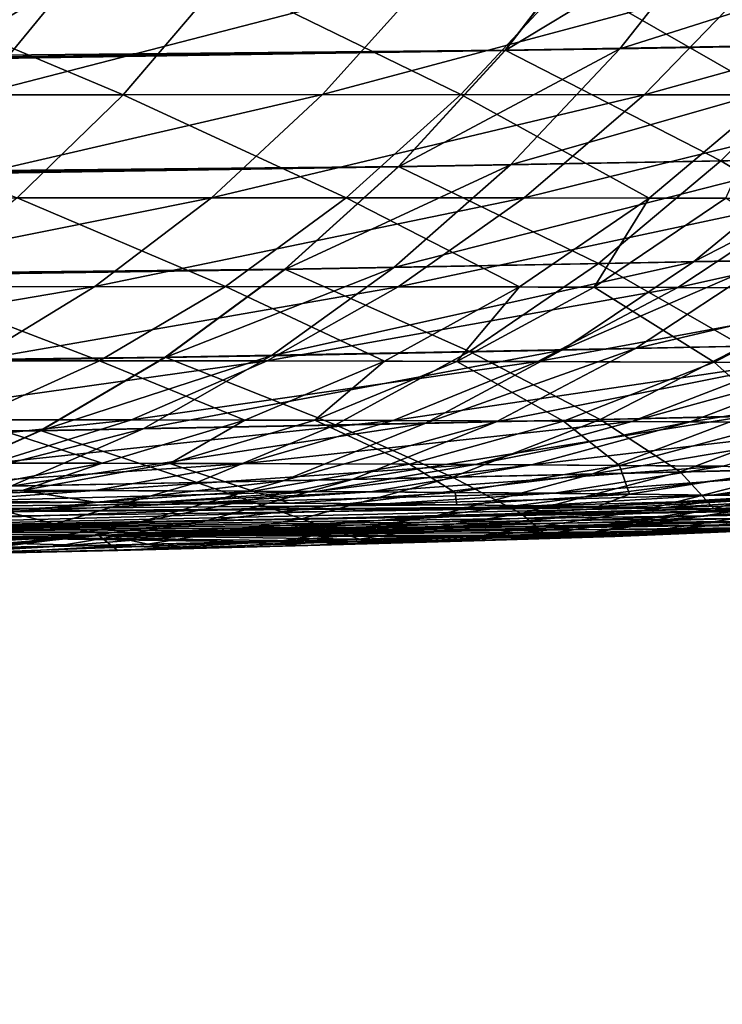
# Model space of a CAD drawing. Extents: x -30 to 30, y -63 to 0.
# Drawn here: x 24.8 to 25, y -62.9 to -62.6 of the extents above; entities that cross this region are included whole.
import ezdxf

# ---------------------------------------------------------------- set-up
doc = ezdxf.new("R2010")
doc.units = 0
doc.header["$MEASUREMENT"] = 0
doc.layers.add('L1', color=7, linetype='Continuous')

msp = doc.modelspace()

# ---------------------------------------------------------------- linework, layer by layer
at = {"layer": 'L1', "color": 7}
for points in [[(10.60094, -62.57153, 7.220983), (25.05766, -62.38485, 21.67539), (10.57458, -62.62983, 7.247769)], [(10.57458, -62.62983, 7.247769), (25.05766, -62.38485, 21.67539), (25.03163, -62.44315, 21.70252)], [(10.57458, -62.62983, 7.247769), (25.03163, -62.44315, 21.70252), (10.54472, -62.68466, 7.278015)], [(10.54472, -62.68466, 7.278015), (25.03163, -62.44315, 21.70252), (25.0021, -62.49798, 21.73308)], [(25.03163, -62.44303, -21.71666), (10.60095, -62.57148, -7.235127), (10.57458, -62.62979, -7.261912)], [(25.03163, -62.44303, -21.71666), (10.57458, -62.62979, -7.261912), (25.0021, -62.49785, -21.74723)], [(10.54472, -62.68466, 7.278015), (25.0021, -62.49798, 21.73308), (10.51161, -62.73561, 7.311494)], [(10.51161, -62.73561, 7.311494), (25.0021, -62.49798, 21.73308), (24.96928, -62.54892, 21.76686)], [(25.0021, -62.49785, -21.74723), (10.57458, -62.62979, -7.261912), (10.54473, -62.68463, -7.292159)], [(25.0021, -62.49785, -21.74723), (10.54473, -62.68463, -7.292159), (24.96929, -62.54879, -21.781)], [(10.51161, -62.73561, 7.311494), (24.96928, -62.54892, 21.76686), (10.47549, -62.78229, 7.347953)], [(10.47549, -62.78229, 7.347953), (24.96928, -62.54892, 21.76686), (24.93343, -62.59559, 21.80359)], [(24.96929, -62.54879, -21.781), (10.54473, -62.68463, -7.292159), (10.51161, -62.73557, -7.325638)], [(24.96929, -62.54879, -21.781), (10.51161, -62.73557, -7.325638), (24.93344, -62.59547, -21.81774)], [(24.975, -62.59488, 21.84642), (24.93343, -62.59559, 21.80359), (25.01181, -62.54821, 21.81069)], [(25.01181, -62.54821, 21.81069), (24.93343, -62.59559, 21.80359), (24.96928, -62.54892, 21.76686)], [(25.05305, -62.59338, -21.94775), (24.96929, -62.54879, -21.781), (24.93344, -62.59547, -21.81774)], [(25.05305, -62.59338, -21.94775), (25.09169, -62.54671, -21.91405), (24.96929, -62.54879, -21.781)], [(25.08927, -62.59283, 21.97733), (24.975, -62.59488, 21.84642), (25.12873, -62.54616, 21.94463)], [(25.12873, -62.54616, 21.94463), (24.975, -62.59488, 21.84642), (25.01181, -62.54821, 21.81069)], [(24.7952, -62.61154, 24.98414), (24.69574, -62.56963, 25.13533), (24.66314, -62.61175, 25.0918)], [(24.7952, -62.61154, 24.98414), (24.83117, -62.56942, 25.02493), (24.69574, -62.56963, 25.13533)], [(24.70689, -62.61167, -25.05794), (24.74059, -62.56955, -25.10063), (24.77672, -62.56949, -25.07142)], [(24.70689, -62.61167, -25.05794), (24.77672, -62.56949, -25.07142), (24.74211, -62.61161, -25.02945)], [(24.74211, -62.61161, -25.02945), (24.77672, -62.56949, -25.07142), (24.90523, -62.56938, -24.95644)], [(24.74211, -62.61161, -25.02945), (24.90523, -62.56938, -24.95644), (24.86742, -62.6115, -24.91736)], [(24.91747, -62.6115, 24.8673), (24.83117, -62.56942, 25.02493), (24.7952, -62.61154, 24.98414)], [(24.91747, -62.6115, 24.8673), (24.95656, -62.56938, 24.90512), (24.83117, -62.56942, 25.02493)], [(24.86742, -62.6115, -24.91736), (24.90523, -62.56938, -24.95644), (25.0245, -62.56942, -24.83162)], [(24.86742, -62.6115, -24.91736), (25.0245, -62.56942, -24.83162), (24.98371, -62.61154, -24.79565)], [(25.03009, -62.61161, 24.74141), (24.95656, -62.56938, 24.90512), (24.91747, -62.6115, 24.8673)], [(25.03009, -62.61161, 24.74141), (25.07205, -62.56949, 24.77601), (24.95656, -62.56938, 24.90512)], [(24.98371, -62.61154, -24.79565), (25.0245, -62.56942, -24.83162), (25.13441, -62.56963, -24.69681)], [(24.98371, -62.61154, -24.79565), (25.13441, -62.56963, -24.69681), (25.09087, -62.61175, -24.6642)], [(10.47549, -62.78229, 7.347953), (24.93343, -62.59559, 21.80359), (10.43663, -62.82434, 7.387118)], [(10.43663, -62.82434, 7.387118), (24.93343, -62.59559, 21.80359), (24.89482, -62.63764, 21.843)], [(24.93344, -62.59547, -21.81774), (10.51161, -62.73557, -7.325638), (10.47549, -62.78224, -7.362097)], [(24.93344, -62.59547, -21.81774), (10.47549, -62.78224, -7.362097), (24.89482, -62.63752, -21.85715)], [(24.93535, -62.63693, 21.88477), (24.89482, -62.63764, 21.843), (24.975, -62.59488, 21.84642)], [(24.975, -62.59488, 21.84642), (24.89482, -62.63764, 21.843), (24.93343, -62.59559, 21.80359)], [(25.01145, -62.63543, -21.9839), (24.93344, -62.59547, -21.81774), (24.89482, -62.63752, -21.85715)], [(25.01145, -62.63543, -21.9839), (25.05305, -62.59338, -21.94775), (24.93344, -62.59547, -21.81774)], [(25.04678, -62.63489, 22.0124), (24.93535, -62.63693, 21.88477), (25.08927, -62.59283, 21.97733)], [(25.08927, -62.59283, 21.97733), (24.93535, -62.63693, 21.88477), (24.975, -62.59488, 21.84642)], [(25.11614, -62.63339, -22.11764), (25.05305, -62.59338, -21.94775), (25.01145, -62.63543, -21.9839)], [(24.75696, -62.64883, 24.94079), (24.7952, -62.61154, 24.98414), (24.66314, -62.61175, 25.0918)], [(24.70533, -62.6489, -24.98486), (24.74211, -62.61161, -25.02945), (24.86742, -62.6115, -24.91736)], [(24.70533, -62.6489, -24.98486), (24.86742, -62.6115, -24.91736), (24.82723, -62.64879, -24.87581)], [(24.87593, -62.64879, 24.82712), (24.7952, -62.61154, 24.98414), (24.75696, -62.64883, 24.94079)], [(24.87593, -62.64879, 24.82712), (24.91747, -62.6115, 24.8673), (24.7952, -62.61154, 24.98414)], [(24.82723, -62.64879, -24.87581), (24.86742, -62.6115, -24.91736), (24.98371, -62.61154, -24.79565)], [(24.82723, -62.64879, -24.87581), (24.98371, -62.61154, -24.79565), (24.94036, -62.64883, -24.75741)], [(24.9855, -62.6489, 24.70463), (24.91747, -62.6115, 24.8673), (24.87593, -62.64879, 24.82712)], [(24.9855, -62.6489, 24.70463), (25.03009, -62.61161, 24.74141), (24.91747, -62.6115, 24.8673)], [(24.94036, -62.64883, -24.75741), (24.98371, -62.61154, -24.79565), (25.09087, -62.61175, -24.6642)], [(24.94036, -62.64883, -24.75741), (25.09087, -62.61175, -24.6642), (25.04461, -62.64904, -24.62954)], [(25.01334, -62.64896, 24.6702), (25.03009, -62.61161, 24.74141), (24.9855, -62.6489, 24.70463)], [(25.00158, -62.67202, 22.04958), (24.89316, -62.67405, 21.92542), (25.04678, -62.63489, 22.0124)], [(25.04678, -62.63489, 22.0124), (24.89316, -62.67405, 21.92542), (24.93535, -62.63693, 21.88477)], [(25.02899, -62.67148, 22.08433), (25.00158, -62.67202, 22.04958), (25.07495, -62.63433, 22.04812)], [(25.07495, -62.63433, 22.04812), (25.00158, -62.67202, 22.04958), (25.04678, -62.63489, 22.0124)], [(25.06904, -62.67052, -22.15231), (25.11614, -62.63339, -22.11764), (25.01145, -62.63543, -21.9839)], [(10.43663, -62.82434, 7.387118), (24.89482, -62.63764, 21.843), (10.39532, -62.86145, 7.428696)], [(10.39532, -62.86145, 7.428696), (24.89482, -62.63764, 21.843), (24.85372, -62.67475, 21.8848)], [(24.89482, -62.63752, -21.85715), (10.47549, -62.78224, -7.362097), (10.43663, -62.82429, -7.401263)], [(24.89482, -62.63752, -21.85715), (10.43663, -62.82429, -7.401263), (24.85372, -62.67463, -21.89894)], [(24.89316, -62.67405, 21.92542), (24.85372, -62.67475, 21.8848), (24.93535, -62.63693, 21.88477)], [(24.93535, -62.63693, 21.88477), (24.85372, -62.67475, 21.8848), (24.89482, -62.63764, 21.843)], [(24.96719, -62.67256, -22.02222), (24.89482, -62.63752, -21.85715), (24.85372, -62.67463, -21.89894)], [(24.96719, -62.67256, -22.02222), (25.01145, -62.63543, -21.9839), (24.89482, -62.63752, -21.85715)], [(25.06904, -62.67052, -22.15231), (25.01145, -62.63543, -21.9839), (24.96719, -62.67256, -22.02222)], [(24.66664, -62.68109, -24.93797), (24.70533, -62.6489, -24.98486), (24.82723, -62.64879, -24.87581)], [(24.66664, -62.68109, -24.93797), (24.82723, -62.64879, -24.87581), (24.78497, -62.68097, -24.83212)], [(24.83223, -62.68097, 24.78485), (24.75696, -62.64883, 24.94079), (24.71674, -62.68102, 24.8952)], [(24.83223, -62.68097, 24.78485), (24.87593, -62.64879, 24.82712), (24.75696, -62.64883, 24.94079)], [(24.78497, -62.68097, -24.83212), (24.82723, -62.64879, -24.87581), (24.94036, -62.64883, -24.75741)], [(24.78497, -62.68097, -24.83212), (24.94036, -62.64883, -24.75741), (24.89478, -62.68102, -24.71719)], [(24.93861, -62.68109, 24.66594), (24.87593, -62.64879, 24.82712), (24.83223, -62.68097, 24.78485)], [(24.93861, -62.68109, 24.66594), (24.9855, -62.6489, 24.70463), (24.87593, -62.64879, 24.82712)], [(24.89478, -62.68102, -24.71719), (24.94036, -62.64883, -24.75741), (25.04461, -62.64904, -24.62954)], [(24.89478, -62.68102, -24.71719), (25.04461, -62.64904, -24.62954), (24.99596, -62.68123, -24.59307)], [(24.96564, -62.68115, 24.63252), (24.9855, -62.6489, 24.70463), (24.93861, -62.68109, 24.66594)], [(24.96564, -62.68115, 24.63252), (25.01334, -62.64896, 24.6702), (24.9855, -62.6489, 24.70463)], [(25.06171, -62.68147, 24.50061), (25.01334, -62.64896, 24.6702), (24.96564, -62.68115, 24.63252)], [(24.99596, -62.68123, -24.59307), (25.04461, -62.64904, -24.62954), (25.13968, -62.64941, -24.49188)], [(24.99596, -62.68123, -24.59307), (25.13968, -62.64941, -24.49188), (25.08824, -62.68159, -24.45945)], [(25.01947, -62.70247, -22.18867), (25.06904, -62.67052, -22.15231), (24.96719, -62.67256, -22.02222)], [(25.07323, -62.70142, 22.25247), (24.98062, -62.7034, 22.12231), (25.12438, -62.66946, 22.21843)], [(25.12438, -62.66946, 22.21843), (24.98062, -62.7034, 22.12231), (25.02899, -62.67148, 22.08433)], [(24.84875, -62.70596, 21.96809), (24.81047, -62.70665, 21.92866), (24.89316, -62.67405, 21.92542)], [(24.89316, -62.67405, 21.92542), (24.81047, -62.70665, 21.92866), (24.85372, -62.67475, 21.8848)], [(24.95401, -62.70394, 22.08859), (24.84875, -62.70596, 21.96809), (25.00158, -62.67202, 22.04958)], [(25.00158, -62.67202, 22.04958), (24.84875, -62.70596, 21.96809), (24.89316, -62.67405, 21.92542)], [(24.9206, -62.70447, -22.06244), (24.96719, -62.67256, -22.02222), (24.85372, -62.67463, -21.89894)], [(25.01947, -62.70247, -22.18867), (24.96719, -62.67256, -22.02222), (24.9206, -62.70447, -22.06244)], [(24.98062, -62.7034, 22.12231), (24.95401, -62.70394, 22.08859), (25.02899, -62.67148, 22.08433)], [(25.02899, -62.67148, 22.08433), (24.95401, -62.70394, 22.08859), (25.00158, -62.67202, 22.04958)], [(10.39532, -62.86145, 7.428696), (24.85372, -62.67475, 21.8848), (10.35187, -62.89335, 7.472373)], [(10.35187, -62.89335, 7.472373), (24.85372, -62.67475, 21.8848), (24.81047, -62.70665, 21.92866)], [(24.85372, -62.67463, -21.89894), (10.43663, -62.82429, -7.401263), (10.39532, -62.86141, -7.44284)], [(24.85372, -62.67463, -21.89894), (10.39532, -62.86141, -7.44284), (24.81047, -62.70652, -21.94281)], [(24.9206, -62.70447, -22.06244), (24.85372, -62.67463, -21.89894), (24.81047, -62.70652, -21.94281)], [(24.62633, -62.70793, -24.88912), (24.66664, -62.68109, -24.93797), (24.78497, -62.68097, -24.83212)], [(24.62633, -62.70793, -24.88912), (24.78497, -62.68097, -24.83212), (24.74093, -62.70782, -24.7866)], [(24.78672, -62.70782, 24.74082), (24.71674, -62.68102, 24.8952), (24.67484, -62.70786, 24.84771)], [(24.78672, -62.70782, 24.74082), (24.83223, -62.68097, 24.78485), (24.71674, -62.68102, 24.8952)], [(24.74093, -62.70782, -24.7866), (24.78497, -62.68097, -24.83212), (24.89478, -62.68102, -24.71719)], [(24.74093, -62.70782, -24.7866), (24.89478, -62.68102, -24.71719), (24.84729, -62.70786, -24.67529)], [(24.88976, -62.70793, 24.62562), (24.83223, -62.68097, 24.78485), (24.78672, -62.70782, 24.74082)], [(24.88976, -62.70793, 24.62562), (24.93861, -62.68109, 24.66594), (24.83223, -62.68097, 24.78485)], [(24.84729, -62.70786, -24.67529), (24.89478, -62.68102, -24.71719), (24.99596, -62.68123, -24.59307)], [(24.84729, -62.70786, -24.67529), (24.99596, -62.68123, -24.59307), (24.94529, -62.70806, -24.55507)], [(24.91594, -62.70799, 24.59325), (24.93861, -62.68109, 24.66594), (24.88976, -62.70793, 24.62562)], [(24.91594, -62.70799, 24.59325), (24.96564, -62.68115, 24.63252), (24.93861, -62.68109, 24.66594)], [(25.00901, -62.7083, 24.46547), (24.96564, -62.68115, 24.63252), (24.91594, -62.70799, 24.59325)], [(24.94529, -62.70806, -24.55507), (24.99596, -62.68123, -24.59307), (25.08824, -62.68159, -24.45945)], [(25.00901, -62.7083, 24.46547), (25.06171, -62.68147, 24.50061), (24.96564, -62.68115, 24.63252)], [(24.94529, -62.70806, -24.55507), (25.08824, -62.68159, -24.45945), (25.03466, -62.70843, -24.42565)], [(25.09048, -62.70877, 24.33255), (25.06171, -62.68147, 24.50061), (25.00901, -62.7083, 24.46547)], [(24.96781, -62.72897, -22.22647), (25.01947, -62.70247, -22.18867), (24.9206, -62.70447, -22.06244)], [(25.01992, -62.72794, 22.28784), (24.9302, -62.7299, 22.16179), (25.07323, -62.70142, 22.25247)], [(25.07323, -62.70142, 22.25247), (24.9302, -62.7299, 22.16179), (24.98062, -62.7034, 22.12231)], [(25.05302, -62.72703, -22.35488), (25.01947, -62.70247, -22.18867), (24.96781, -62.72897, -22.22647)], [(24.80246, -62.73241, 22.01245), (24.76537, -62.73308, 21.97427), (24.84875, -62.70596, 21.96809)], [(24.84875, -62.70596, 21.96809), (24.76537, -62.73308, 21.97427), (24.81047, -62.70665, 21.92866)], [(24.90442, -62.73042, 22.12914), (24.80246, -62.73241, 22.01245), (24.95401, -62.70394, 22.08859)], [(24.95401, -62.70394, 22.08859), (24.80246, -62.73241, 22.01245), (24.84875, -62.70596, 21.96809)], [(24.87204, -62.73095, -22.10424), (24.9206, -62.70447, -22.06244), (24.81047, -62.70652, -21.94281)], [(24.96781, -62.72897, -22.22647), (24.9206, -62.70447, -22.06244), (24.87204, -62.73095, -22.10424)], [(24.9302, -62.7299, 22.16179), (24.90442, -62.73042, 22.12914), (24.98062, -62.7034, 22.12231)], [(24.98062, -62.7034, 22.12231), (24.90442, -62.73042, 22.12914), (24.95401, -62.70394, 22.08859)], [(10.35187, -62.89335, 7.472373), (24.81047, -62.70665, 21.92866), (10.30662, -62.91979, 7.517821)], [(10.30662, -62.91979, 7.517821), (24.81047, -62.70665, 21.92866), (24.76537, -62.73308, 21.97427)], [(24.81047, -62.70652, -21.94281), (10.39532, -62.86141, -7.44284), (10.35187, -62.89331, -7.486518)], [(24.81047, -62.70652, -21.94281), (10.35187, -62.89331, -7.486518), (24.76537, -62.73296, -21.98841)], [(24.73971, -62.72913, 24.69534), (24.78672, -62.70782, 24.74082), (24.67484, -62.70786, 24.84771)], [(24.69546, -62.72913, -24.7396), (24.74093, -62.70782, -24.7866), (24.84729, -62.70786, -24.67529)], [(24.69546, -62.72913, -24.7396), (24.84729, -62.70786, -24.67529), (24.79825, -62.72917, -24.63201)], [(24.83932, -62.72923, 24.58399), (24.78672, -62.70782, 24.74082), (24.73971, -62.72913, 24.69534)], [(24.87204, -62.73095, -22.10424), (24.81047, -62.70652, -21.94281), (24.76537, -62.73296, -21.98841)], [(24.83932, -62.72923, 24.58399), (24.88976, -62.70793, 24.62562), (24.78672, -62.70782, 24.74082)], [(24.79825, -62.72917, -24.63201), (24.84729, -62.70786, -24.67529), (24.94529, -62.70806, -24.55507)], [(24.79825, -62.72917, -24.63201), (24.94529, -62.70806, -24.55507), (24.89297, -62.72937, -24.51581)], [(24.86463, -62.72929, 24.55269), (24.88976, -62.70793, 24.62562), (24.83932, -62.72923, 24.58399)], [(24.86463, -62.72929, 24.55269), (24.91594, -62.70799, 24.59325), (24.88976, -62.70793, 24.62562)], [(24.95459, -62.7296, 24.42916), (24.91594, -62.70799, 24.59325), (24.86463, -62.72929, 24.55269)], [(24.89297, -62.72937, -24.51581), (24.94529, -62.70806, -24.55507), (25.03466, -62.70843, -24.42565)], [(24.89297, -62.72937, -24.51581), (25.03466, -62.70843, -24.42565), (24.97934, -62.72972, -24.39073)], [(24.95459, -62.7296, 24.42916), (25.00901, -62.7083, 24.46547), (24.91594, -62.70799, 24.59325)], [(25.03334, -62.73006, 24.30067), (25.00901, -62.7083, 24.46547), (24.95459, -62.7296, 24.42916)], [(24.97934, -62.72972, -24.39073), (25.03466, -62.70843, -24.42565), (25.05646, -62.70855, -24.39038)], [(24.97934, -62.72972, -24.39073), (25.05646, -62.70855, -24.39038), (25.00041, -62.72984, -24.35664)], [(25.00041, -62.72984, -24.35664), (25.05646, -62.70855, -24.39038), (25.13073, -62.7091, -24.25573)], [(25.00041, -62.72984, -24.35664), (25.13073, -62.7091, -24.25573), (25.07218, -62.73038, -24.22649)], [(25.03334, -62.73006, 24.30067), (25.09048, -62.70877, 24.33255), (25.00901, -62.7083, 24.46547)], [(25.04187, -62.74694, 22.45266), (24.96486, -62.74883, 22.32428), (25.09958, -62.72601, 22.42068)], [(25.09958, -62.72601, 22.42068), (24.96486, -62.74883, 22.32428), (25.01992, -62.72794, 22.28784)], [(24.99681, -62.74794, -22.38948), (25.05302, -62.72703, -22.35488), (24.96781, -62.72897, -22.22647)], [(25.06911, -62.74609, -22.51946), (25.05302, -62.72703, -22.35488), (24.99681, -62.74794, -22.38948)], [(24.64887, -62.74474, -24.69145), (24.69546, -62.72913, -24.7396), (24.79825, -62.72917, -24.63201)], [(24.64887, -62.74474, -24.69145), (24.79825, -62.72917, -24.63201), (24.74803, -62.74478, -24.58768)], [(24.78766, -62.74484, 24.54133), (24.73971, -62.72913, 24.69534), (24.69157, -62.74474, 24.64876)], [(24.78766, -62.74484, 24.54133), (24.83932, -62.72923, 24.58399), (24.73971, -62.72913, 24.69534)], [(24.74803, -62.74478, -24.58768), (24.79825, -62.72917, -24.63201), (24.89297, -62.72937, -24.51581)], [(24.74803, -62.74478, -24.58768), (24.89297, -62.72937, -24.51581), (24.83938, -62.74498, -24.47559)], [(24.85319, -62.75126, 22.17091), (24.75462, -62.7532, 22.05816), (24.90442, -62.73042, 22.12914)], [(24.90442, -62.73042, 22.12914), (24.75462, -62.7532, 22.05816), (24.80246, -62.73241, 22.01245)], [(24.82187, -62.75177, -22.14731), (24.87204, -62.73095, -22.10424), (24.76537, -62.73296, -21.98841)], [(24.81208, -62.74489, 24.51114), (24.83932, -62.72923, 24.58399), (24.78766, -62.74484, 24.54133)], [(24.81208, -62.74489, 24.51114), (24.86463, -62.72929, 24.55269), (24.83932, -62.72923, 24.58399)], [(24.89886, -62.7452, 24.39196), (24.86463, -62.72929, 24.55269), (24.81208, -62.74489, 24.51114)], [(24.91444, -62.74984, -22.2654), (24.87204, -62.73095, -22.10424), (24.82187, -62.75177, -22.14731)], [(24.83938, -62.74498, -24.47559), (24.89297, -62.72937, -24.51581), (24.97934, -62.72972, -24.39073)], [(24.83938, -62.74498, -24.47559), (24.97934, -62.72972, -24.39073), (24.92268, -62.74532, -24.35494)], [(24.87812, -62.75074, 22.20247), (24.85319, -62.75126, 22.17091), (24.9302, -62.7299, 22.16179)], [(24.9302, -62.7299, 22.16179), (24.85319, -62.75126, 22.17091), (24.90442, -62.73042, 22.12914)], [(24.89886, -62.7452, 24.39196), (24.95459, -62.7296, 24.42916), (24.86463, -62.72929, 24.55269)], [(24.91444, -62.74984, -22.2654), (24.96781, -62.72897, -22.22647), (24.87204, -62.73095, -22.10424)], [(24.96486, -62.74883, 22.32428), (24.87812, -62.75074, 22.20247), (25.01992, -62.72794, 22.28784)], [(25.01992, -62.72794, 22.28784), (24.87812, -62.75074, 22.20247), (24.9302, -62.7299, 22.16179)], [(24.97483, -62.74564, 24.26799), (24.95459, -62.7296, 24.42916), (24.89886, -62.7452, 24.39196)], [(24.99681, -62.74794, -22.38948), (24.96781, -62.72897, -22.22647), (24.91444, -62.74984, -22.2654)], [(24.92268, -62.74532, -24.35494), (24.97934, -62.72972, -24.39073), (25.00041, -62.72984, -24.35664)], [(24.92268, -62.74532, -24.35494), (25.00041, -62.72984, -24.35664), (24.94301, -62.74544, -24.32206)], [(24.94301, -62.74544, -24.32206), (25.00041, -62.72984, -24.35664), (25.07218, -62.73038, -24.22649)], [(24.94301, -62.74544, -24.32206), (25.07218, -62.73038, -24.22649), (25.01222, -62.74596, -24.19652)], [(24.97483, -62.74564, 24.26799), (25.03334, -62.73006, 24.30067), (24.95459, -62.7296, 24.42916)], [(25.04032, -62.74623, 24.13939), (25.03334, -62.73006, 24.30067), (24.97483, -62.74564, 24.26799)], [(10.30662, -62.91979, 7.517821), (24.76537, -62.73308, 21.97427), (10.25989, -62.94058, 7.564697)], [(10.25989, -62.94058, 7.564697), (24.76537, -62.73308, 21.97427), (24.71877, -62.75387, 22.02127)], [(24.76537, -62.73296, -21.98841), (10.35187, -62.89331, -7.486518), (10.30662, -62.91975, -7.531966)], [(24.76537, -62.73296, -21.98841), (10.30662, -62.91975, -7.531966), (24.71877, -62.75374, -22.03541)], [(24.75462, -62.7532, 22.05816), (24.71877, -62.75387, 22.02127), (24.80246, -62.73241, 22.01245)], [(24.80246, -62.73241, 22.01245), (24.71877, -62.75387, 22.02127), (24.76537, -62.73308, 21.97427)], [(24.82187, -62.75177, -22.14731), (24.76537, -62.73296, -21.98841), (24.71877, -62.75374, -22.03541)], [(24.73516, -62.75464, 24.49797), (24.78766, -62.74484, 24.54133), (24.69157, -62.74474, 24.64876)], [(24.69698, -62.75458, -24.54262), (24.74803, -62.74478, -24.58768), (24.83938, -62.74498, -24.47559)], [(24.69698, -62.75458, -24.54262), (24.83938, -62.74498, -24.47559), (24.78493, -62.75477, -24.43472)], [(24.75867, -62.75469, 24.4689), (24.78766, -62.74484, 24.54133), (24.73516, -62.75464, 24.49797)], [(24.75867, -62.75469, 24.4689), (24.81208, -62.74489, 24.51114), (24.78766, -62.74484, 24.54133)], [(24.84223, -62.75498, 24.35414), (24.81208, -62.74489, 24.51114), (24.75867, -62.75469, 24.4689)], [(24.78493, -62.75477, -24.43472), (24.83938, -62.74498, -24.47559), (24.92268, -62.74532, -24.35494)], [(24.78493, -62.75477, -24.43472), (24.92268, -62.74532, -24.35494), (24.86512, -62.7551, -24.31856)], [(24.84223, -62.75498, 24.35414), (24.89886, -62.7452, 24.39196), (24.81208, -62.74489, 24.51114)], [(24.91537, -62.75541, 24.23477), (24.89886, -62.7452, 24.39196), (24.84223, -62.75498, 24.35414)], [(24.86512, -62.7551, -24.31856), (24.92268, -62.74532, -24.35494), (24.94301, -62.74544, -24.32206)], [(24.86512, -62.7551, -24.31856), (24.94301, -62.74544, -24.32206), (24.88468, -62.75521, -24.2869)], [(24.88468, -62.75521, -24.2869), (24.94301, -62.74544, -24.32206), (25.01222, -62.74596, -24.19652)], [(24.91537, -62.75541, 24.23477), (24.97483, -62.74564, 24.26799), (24.89886, -62.7452, 24.39196)], [(25.04759, -62.76029, 22.61555), (24.98277, -62.7621, 22.48532), (25.10904, -62.74509, 22.58769)], [(25.10904, -62.74509, 22.58769), (24.98277, -62.7621, 22.48532), (25.04187, -62.74694, 22.45266)], [(24.90845, -62.76393, 22.36151), (24.82476, -62.7658, 22.24404), (24.96486, -62.74883, 22.32428)], [(24.96486, -62.74883, 22.32428), (24.82476, -62.7658, 22.24404), (24.87812, -62.75074, 22.20247)], [(24.88468, -62.75521, -24.2869), (25.01222, -62.74596, -24.19652), (24.9513, -62.75572, -24.16604)], [(24.98277, -62.7621, 22.48532), (24.90845, -62.76393, 22.36151), (25.04187, -62.74694, 22.45266)], [(25.04187, -62.74694, 22.45266), (24.90845, -62.76393, 22.36151), (24.96486, -62.74883, 22.32428)], [(24.93923, -62.76307, -22.42483), (24.99681, -62.74794, -22.38948), (24.91444, -62.74984, -22.2654)], [(24.97842, -62.75598, 24.11093), (24.97483, -62.74564, 24.26799), (24.91537, -62.75541, 24.23477)], [(25.00898, -62.76125, -22.55016), (24.99681, -62.74794, -22.38948), (24.93923, -62.76307, -22.42483)], [(24.9513, -62.75572, -24.16604), (25.01222, -62.74596, -24.19652), (25.07146, -62.74662, -24.06579)], [(24.9513, -62.75572, -24.16604), (25.07146, -62.74662, -24.06579), (25.00832, -62.75636, -24.04018)], [(24.97842, -62.75598, 24.11093), (25.04032, -62.74623, 24.13939), (24.97483, -62.74564, 24.26799)], [(25.03151, -62.75668, 23.98269), (25.04032, -62.74623, 24.13939), (24.97842, -62.75598, 24.11093)], [(25.00898, -62.76125, -22.55016), (25.06911, -62.74609, -22.51946), (24.99681, -62.74794, -22.38948)], [(25.00832, -62.75636, -24.04018), (25.07146, -62.74662, -24.06579), (25.1206, -62.74743, -23.92978)], [(25.00832, -62.75636, -24.04018), (25.1206, -62.74743, -23.92978), (25.0556, -62.75714, -23.90925)], [(25.02606, -62.76078, -22.58479), (25.06911, -62.74609, -22.51946), (25.00898, -62.76125, -22.55016)], [(24.8007, -62.7663, 22.21361), (24.7056, -62.76819, 22.10488), (24.85319, -62.75126, 22.17091)], [(24.85319, -62.75126, 22.17091), (24.7056, -62.76819, 22.10488), (24.75462, -62.7532, 22.05816)], [(24.77047, -62.7668, -22.19134), (24.82187, -62.75177, -22.14731), (24.71877, -62.75374, -22.03541)], [(24.85977, -62.76491, -22.30519), (24.82187, -62.75177, -22.14731), (24.77047, -62.7668, -22.19134)], [(24.82476, -62.7658, 22.24404), (24.8007, -62.7663, 22.21361), (24.87812, -62.75074, 22.20247)], [(24.87812, -62.75074, 22.20247), (24.8007, -62.7663, 22.21361), (24.85319, -62.75126, 22.17091)], [(24.85977, -62.76491, -22.30519), (24.91444, -62.74984, -22.2654), (24.82187, -62.75177, -22.14731)], [(24.93923, -62.76307, -22.42483), (24.91444, -62.74984, -22.2654), (24.85977, -62.76491, -22.30519)], [(24.6455, -62.75848, -24.49716), (24.69698, -62.75458, -24.54262), (24.78493, -62.75477, -24.43472)], [(24.6455, -62.75848, -24.49716), (24.78493, -62.75477, -24.43472), (24.73001, -62.75867, -24.39347)], [(24.77047, -62.7668, -22.19134), (24.71877, -62.75374, -22.03541), (24.67101, -62.76872, -22.08346)], [(24.70481, -62.75859, 24.42629), (24.75867, -62.75469, 24.4689), (24.73516, -62.75464, 24.49797)], [(24.78512, -62.75888, 24.31598), (24.75867, -62.75469, 24.4689), (24.70481, -62.75859, 24.42629)], [(24.73001, -62.75867, -24.39347), (24.78493, -62.75477, -24.43472), (24.86512, -62.7551, -24.31856)], [(24.73001, -62.75867, -24.39347), (24.86512, -62.7551, -24.31856), (24.80706, -62.75899, -24.28184)], [(24.78512, -62.75888, 24.31598), (24.84223, -62.75498, 24.35414), (24.75867, -62.75469, 24.4689)], [(24.85541, -62.75929, 24.20124), (24.84223, -62.75498, 24.35414), (24.78512, -62.75888, 24.31598)], [(24.80706, -62.75899, -24.28184), (24.86512, -62.7551, -24.31856), (24.88468, -62.75521, -24.2869)], [(24.80706, -62.75899, -24.28184), (24.88468, -62.75521, -24.2869), (24.82585, -62.7591, -24.25142)], [(24.82585, -62.7591, -24.25142), (24.88468, -62.75521, -24.2869), (24.9513, -62.75572, -24.16604)], [(24.82585, -62.7591, -24.25142), (24.9513, -62.75572, -24.16604), (24.88986, -62.75959, -24.13528)], [(24.85541, -62.75929, 24.20124), (24.91537, -62.75541, 24.23477), (24.84223, -62.75498, 24.35414)], [(24.916, -62.75984, 24.08221), (24.91537, -62.75541, 24.23477), (24.85541, -62.75929, 24.20124)], [(24.88986, -62.75959, -24.13528), (24.9513, -62.75572, -24.16604), (25.00832, -62.75636, -24.04018)], [(24.916, -62.75984, 24.08221), (24.97842, -62.75598, 24.11093), (24.91537, -62.75541, 24.23477)], [(24.96701, -62.76051, 23.95894), (24.97842, -62.75598, 24.11093), (24.916, -62.75984, 24.08221)], [(24.96701, -62.76051, 23.95894), (25.03151, -62.75668, 23.98269), (24.97842, -62.75598, 24.11093)], [(24.78512, -62.75888, 24.31598), (24.70481, -62.75859, 24.42629), (23.569, -62.77094, 24.28499)], [(23.569, -62.77094, 24.28499), (24.85541, -62.75929, 24.20124), (24.78512, -62.75888, 24.31598)], [(23.569, -62.77094, 24.28499), (24.916, -62.75984, 24.08221), (24.85541, -62.75929, 24.20124)], [(24.59581, -62.76977, -23.36951), (24.73001, -62.75867, -24.39347), (24.80706, -62.75899, -24.28184)], [(24.59581, -62.76977, -23.36951), (24.80706, -62.75899, -24.28184), (24.82585, -62.7591, -24.25142)], [(24.82585, -62.7591, -24.25142), (24.88986, -62.75959, -24.13528), (24.59581, -62.76977, -23.36951)], [(24.59581, -62.76977, -23.36951), (24.88986, -62.75959, -24.13528), (24.94464, -62.7602, -24.01433)], [(24.88986, -62.75959, -24.13528), (25.00832, -62.75636, -24.04018), (24.94464, -62.7602, -24.01433)], [(24.94464, -62.7602, -24.01433), (25.00832, -62.75636, -24.04018), (25.0556, -62.75714, -23.90925)], [(24.94464, -62.7602, -24.01433), (25.0556, -62.75714, -23.90925), (24.99006, -62.76096, -23.8885)], [(25.04406, -62.75689, 23.94751), (25.03151, -62.75668, 23.98269), (24.96701, -62.76051, 23.95894)], [(24.96701, -62.76051, 23.95894), (24.97869, -62.76071, 23.9262), (25.04406, -62.75689, 23.94751)], [(25.04406, -62.75689, 23.94751), (24.97869, -62.76071, 23.9262), (25.01834, -62.76157, 23.79445)], [(25.03812, -62.76788, 22.77552), (24.98513, -62.7696, 22.64378), (25.10259, -62.75851, 22.75241)], [(25.10259, -62.75851, 22.75241), (24.98513, -62.7696, 22.64378), (25.04759, -62.76029, 22.61555)], [(24.99006, -62.76096, -23.8885), (25.0556, -62.75714, -23.90925), (25.09284, -62.75807, -23.77309)], [(24.99006, -62.76096, -23.8885), (25.09284, -62.75807, -23.77309), (25.02582, -62.76184, -23.75766)], [(24.97869, -62.76071, 23.9262), (23.569, -62.77094, 24.28499), (12.6276, -62.93885, 12.09553)], [(24.97869, -62.76071, 23.9262), (12.6276, -62.93885, 12.09553), (24.78648, -62.77094, 23.04103)], [(24.96701, -62.76051, 23.95894), (24.916, -62.75984, 24.08221), (23.569, -62.77094, 24.28499)], [(24.96701, -62.76051, 23.95894), (23.569, -62.77094, 24.28499), (24.97869, -62.76071, 23.9262)], [(24.59581, -62.76977, -23.36951), (24.94464, -62.7602, -24.01433), (24.99006, -62.76096, -23.8885)], [(24.99006, -62.76096, -23.8885), (25.02582, -62.76184, -23.75766), (24.59581, -62.76977, -23.36951)], [(24.59581, -62.76977, -23.36951), (25.02582, -62.76184, -23.75766), (25.03349, -62.7621, -23.72272)], [(24.59581, -62.76977, -23.36951), (25.03349, -62.7621, -23.72272), (25.05544, -62.76312, -23.59193)], [(25.05544, -62.76312, -23.59193), (25.06709, -62.76425, -23.45966), (24.59581, -62.76977, -23.36951)], [(24.78648, -62.77094, 23.04103), (25.01834, -62.76157, 23.79445), (24.97869, -62.76071, 23.9262)], [(25.04669, -62.76254, 23.6629), (25.01834, -62.76157, 23.79445), (24.78648, -62.77094, 23.04103)], [(24.78648, -62.77094, 23.04103), (25.06447, -62.76361, 23.53052), (25.04669, -62.76254, 23.6629)], [(24.9227, -62.77135, 22.51842), (24.85112, -62.77313, 22.39925), (24.98277, -62.7621, 22.48532)], [(24.98277, -62.7621, 22.48532), (24.85112, -62.77313, 22.39925), (24.90845, -62.76393, 22.36151)], [(24.88071, -62.77229, -22.46065), (24.93923, -62.76307, -22.42483), (24.85977, -62.76491, -22.30519)], [(24.94788, -62.77054, -22.58127), (24.93923, -62.76307, -22.42483), (24.88071, -62.77229, -22.46065)], [(24.98513, -62.7696, 22.64378), (24.9227, -62.77135, 22.51842), (25.04759, -62.76029, 22.61555)], [(25.04759, -62.76029, 22.61555), (24.9227, -62.77135, 22.51842), (24.98277, -62.7621, 22.48532)], [(24.94788, -62.77054, -22.58127), (25.00898, -62.76125, -22.55016), (24.93923, -62.76307, -22.42483)], [(24.96432, -62.77007, -22.6146), (25.00898, -62.76125, -22.55016), (24.94788, -62.77054, -22.58127)], [(25.02031, -62.76834, -22.74422), (25.02606, -62.76078, -22.58479), (24.96432, -62.77007, -22.6146)], [(24.96432, -62.77007, -22.6146), (25.02606, -62.76078, -22.58479), (25.00898, -62.76125, -22.55016)], [(24.59581, -62.76977, -23.36951), (25.06709, -62.76425, -23.45966), (25.0683, -62.76549, -23.32589)], [(24.59581, -62.76977, -23.36951), (25.0683, -62.76549, -23.32589), (25.05873, -62.76684, -23.19058)], [(25.05873, -62.76684, -23.19058), (25.05441, -62.76722, -23.1551), (24.59581, -62.76977, -23.36951)], [(24.74735, -62.77543, 22.25691), (24.65577, -62.77726, 22.15227), (24.8007, -62.7663, 22.21361)], [(24.8007, -62.7663, 22.21361), (24.65577, -62.77726, 22.15227), (24.7056, -62.76819, 22.10488)], [(24.71822, -62.7759, -22.23598), (24.77047, -62.7668, -22.19134), (24.67101, -62.76872, -22.08346)], [(24.8042, -62.77408, -22.34554), (24.77047, -62.7668, -22.19134), (24.71822, -62.7759, -22.23598)], [(24.77052, -62.77494, 22.2862), (24.74735, -62.77543, 22.25691), (24.82476, -62.7658, 22.24404)], [(24.82476, -62.7658, 22.24404), (24.74735, -62.77543, 22.25691), (24.8007, -62.7663, 22.21361)], [(24.8042, -62.77408, -22.34554), (24.85977, -62.76491, -22.30519), (24.77047, -62.7668, -22.19134)], [(24.85112, -62.77313, 22.39925), (24.77052, -62.77494, 22.2862), (24.90845, -62.76393, 22.36151)], [(24.90845, -62.76393, 22.36151), (24.77052, -62.77494, 22.2862), (24.82476, -62.7658, 22.24404)], [(24.78648, -62.77094, 23.04103), (25.07181, -62.76479, 23.39732), (25.06447, -62.76361, 23.53052)], [(25.072, -62.76511, 23.36144), (25.07181, -62.76479, 23.39732), (24.78648, -62.77094, 23.04103)], [(24.78648, -62.77094, 23.04103), (25.06581, -62.76645, 23.22513), (25.072, -62.76511, 23.36144)], [(24.78648, -62.77094, 23.04103), (25.04902, -62.76786, 23.0916), (25.06581, -62.76645, 23.22513)], [(24.88071, -62.77229, -22.46065), (24.85977, -62.76491, -22.30519), (24.8042, -62.77408, -22.34554)], [(25.02198, -62.76933, 22.96079), (24.98481, -62.77087, 22.83266), (25.08892, -62.76583, 22.94415)], [(25.08892, -62.76583, 22.94415), (24.98481, -62.77087, 22.83266), (25.05028, -62.76744, 22.8108)], [(25.03183, -62.76865, -23.02441), (25.06517, -62.76669, -22.87604), (24.99904, -62.77016, -22.89573)], [(24.99904, -62.77016, -22.89573), (25.06517, -62.76669, -22.87604), (25.02031, -62.76834, -22.74422)], [(24.59581, -62.76977, -23.36951), (25.05441, -62.76722, -23.1551), (25.03183, -62.76865, -23.02441)], [(25.03183, -62.76865, -23.02441), (24.99904, -62.77016, -22.89573), (24.59581, -62.76977, -23.36951)], [(24.59581, -62.76977, -23.36951), (24.99904, -62.77016, -22.89573), (24.95589, -62.77175, -22.7691)], [(24.59581, -62.76977, -23.36951), (24.95589, -62.77175, -22.7691), (24.90207, -62.77341, -22.64458)], [(24.90207, -62.77341, -22.64458), (24.88626, -62.77386, -22.61256), (24.59581, -62.76977, -23.36951)], [(24.59581, -62.76977, -23.36951), (24.88626, -62.77386, -22.61256), (24.82169, -62.77554, -22.4967)], [(24.59581, -62.76977, -23.36951), (24.82169, -62.77554, -22.4967), (24.74814, -62.77727, -22.38613)], [(25.02198, -62.76933, 22.96079), (25.04902, -62.76786, 23.0916), (24.78648, -62.77094, 23.04103)], [(24.98481, -62.77087, 22.83266), (25.02198, -62.76933, 22.96079), (24.78648, -62.77094, 23.04103)], [(24.92215, -62.77296, 22.67216), (24.86211, -62.77465, 22.55172), (24.98513, -62.7696, 22.64378)], [(24.98513, -62.7696, 22.64378), (24.86211, -62.77465, 22.55172), (24.9227, -62.77135, 22.51842)], [(24.95589, -62.77175, -22.7691), (24.96432, -62.77007, -22.6146), (24.90207, -62.77341, -22.64458)], [(24.90207, -62.77341, -22.64458), (24.96432, -62.77007, -22.6146), (24.94788, -62.77054, -22.58127)], [(24.97311, -62.77131, 22.79875), (24.92215, -62.77296, 22.67216), (25.03812, -62.76788, 22.77552)], [(25.03812, -62.76788, 22.77552), (24.92215, -62.77296, 22.67216), (24.98513, -62.7696, 22.64378)], [(24.99904, -62.77016, -22.89573), (25.02031, -62.76834, -22.74422), (24.95589, -62.77175, -22.7691)], [(24.95589, -62.77175, -22.7691), (25.02031, -62.76834, -22.74422), (24.96432, -62.77007, -22.6146)], [(24.98481, -62.77087, 22.83266), (24.97311, -62.77131, 22.79875), (25.05028, -62.76744, 22.8108)], [(25.05028, -62.76744, 22.8108), (24.97311, -62.77131, 22.79875), (25.03812, -62.76788, 22.77552)], [(24.78648, -62.77094, 23.04103), (12.6276, -62.93885, 12.09553), (24.57349, -62.78095, 22.16708)], [(24.78648, -62.77094, 23.04103), (24.57349, -62.78095, 22.16708), (24.60551, -62.78034, 22.19996)], [(24.60551, -62.78034, 22.19996), (24.69354, -62.77858, 22.30048), (24.78648, -62.77094, 23.04103)], [(24.69354, -62.77858, 22.30048), (24.71581, -62.7781, 22.32861), (24.78648, -62.77094, 23.04103)], [(24.78648, -62.77094, 23.04103), (24.71581, -62.7781, 22.32861), (24.7933, -62.77636, 22.43723)], [(24.7933, -62.77636, 22.43723), (24.71581, -62.7781, 22.32861), (24.85112, -62.77313, 22.39925)], [(24.85112, -62.77313, 22.39925), (24.71581, -62.7781, 22.32861), (24.77052, -62.77494, 22.2862)], [(24.78648, -62.77094, 23.04103), (24.97311, -62.77131, 22.79875), (24.98481, -62.77087, 22.83266)], [(24.78648, -62.77094, 23.04103), (24.7933, -62.77636, 22.43723), (24.86211, -62.77465, 22.55172)], [(24.86211, -62.77465, 22.55172), (24.92215, -62.77296, 22.67216), (24.78648, -62.77094, 23.04103)], [(24.78648, -62.77094, 23.04103), (24.92215, -62.77296, 22.67216), (24.97311, -62.77131, 22.79875)], [(24.86211, -62.77465, 22.55172), (24.7933, -62.77636, 22.43723), (24.9227, -62.77135, 22.51842)], [(24.9227, -62.77135, 22.51842), (24.7933, -62.77636, 22.43723), (24.85112, -62.77313, 22.39925)], [(24.82169, -62.77554, -22.4967), (24.88071, -62.77229, -22.46065), (24.8042, -62.77408, -22.34554)], [(24.88626, -62.77386, -22.61256), (24.88071, -62.77229, -22.46065), (24.82169, -62.77554, -22.4967)], [(24.88626, -62.77386, -22.61256), (24.94788, -62.77054, -22.58127), (24.88071, -62.77229, -22.46065)], [(24.90207, -62.77341, -22.64458), (24.94788, -62.77054, -22.58127), (24.88626, -62.77386, -22.61256)], [(24.71581, -62.7781, 22.32861), (24.69354, -62.77858, 22.30048), (24.77052, -62.77494, 22.2862)], [(24.77052, -62.77494, 22.2862), (24.69354, -62.77858, 22.30048), (24.74735, -62.77543, 22.25691)], [(24.74814, -62.77727, -22.38613), (24.8042, -62.77408, -22.34554), (24.71822, -62.7759, -22.23598)], [(24.82169, -62.77554, -22.4967), (24.8042, -62.77408, -22.34554), (24.74814, -62.77727, -22.38613)]]:
    msp.add_3dface(points, dxfattribs=at)

doc.saveas('drawing.dxf')
